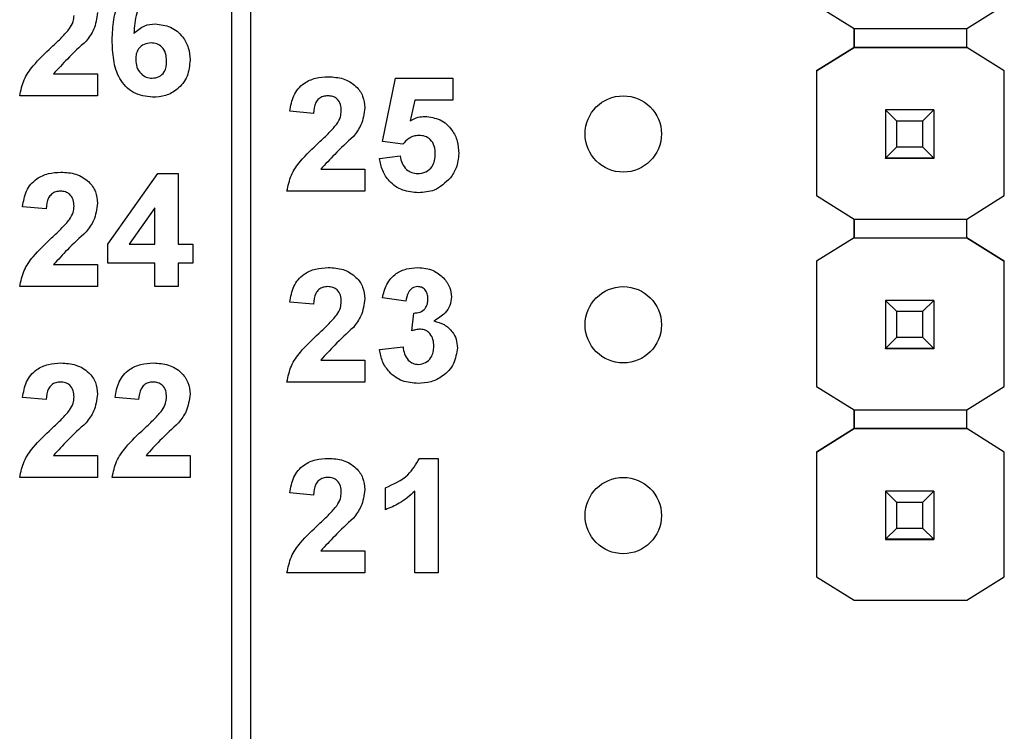
# Model space of a CAD drawing. Units: inches. Extents: x 0.1 to 15.3, y 0.1 to 9.9.
# Drawn here: x 9.6 to 10.1, y 5.9 to 6.3 of the extents above; entities that cross this region are included whole.
import ezdxf

# ---------------------------------------------------------------- set-up
doc = ezdxf.new("R2010")
doc.units = ezdxf.units.IN
doc.header["$LTSCALE"] = 0.909091
doc.header["$MEASUREMENT"] = 0

msp = doc.modelspace()

# ---------------------------------------------------------------- linework, layer by layer
at = {"color": 7, "linetype": 'Continuous', "lineweight": 25}
for p, q in [((9.696, 4.8211), (9.696, 7.7411)), ((9.706, 4.8211), (9.706, 7.7411)), ((10.00225, 6.29861), (10.02188, 6.28631)), ((10.08093, 6.28631), (10.10056, 6.29861)), ((10.02188, 6.28631), (10.08093, 6.28631)), ((10.02188, 6.27647), (10.02188, 6.28631)), ((10.02188, 6.28631), (10.02188, 6.27647)), ((10.08093, 6.27647), (10.08093, 6.28631)), ((10.00224, 6.26416), (10.02188, 6.27647)), ((10.02188, 6.27647), (10.00225, 6.26416)), ((10.08093, 6.27647), (10.02188, 6.27647)), ((10.02188, 6.27647), (10.02188, 6.27647)), ((10.02188, 6.27647), (10.02188, 6.27647)), ((10.02188, 6.27647), (10.08093, 6.27647)), ((10.10056, 6.26416), (10.08093, 6.27647)), ((10.08093, 6.27647), (10.08093, 6.27647)), ((10.10056, 6.26416), (10.08093, 6.27647)), ((9.60259, 6.26264), (9.62562, 6.26264)), ((9.62562, 6.26264), (9.62562, 6.2511)), ((10.00224, 6.26416), (10.00225, 6.26416)), ((10.00224, 6.26416), (10.00224, 6.19881)), ((10.00225, 6.26416), (10.00225, 6.19881)), ((10.10056, 6.19881), (10.10056, 6.26416)), ((10.10056, 6.26416), (10.10056, 6.26416)), ((9.77485, 6.22713), (9.78177, 6.26033)), ((9.78177, 6.26033), (9.81177, 6.26033)), ((9.81177, 6.26033), (9.81177, 6.24879)), ((9.62562, 6.2511), (9.58485, 6.2511)), ((9.79182, 6.24879), (9.78943, 6.23793)), ((9.81177, 6.24879), (9.79182, 6.24879)), ((9.7387, 6.24187), (9.72639, 6.243)), ((10.0384, 6.24369), (10.0384, 6.24371)), ((10.04431, 6.23778), (10.0384, 6.24369)), ((10.0636, 6.24369), (10.0384, 6.24369)), ((10.0384, 6.24369), (10.0384, 6.21849)), ((10.0636, 6.24369), (10.0577, 6.23778)), ((10.0636, 6.24371), (10.0636, 6.24369)), ((10.0636, 6.24369), (10.0636, 6.21849)), ((10.0577, 6.23778), (10.04431, 6.23778)), ((10.04431, 6.22439), (10.04431, 6.23778)), ((10.0577, 6.23778), (10.0577, 6.22439)), ((9.78547, 6.22571), (9.77485, 6.22713)), ((9.77331, 6.21826), (9.78408, 6.21956)), ((10.0384, 6.21849), (10.04431, 6.22439)), ((10.04431, 6.22439), (10.0577, 6.22439)), ((10.0577, 6.22439), (10.0636, 6.21849)), ((10.0384, 6.21849), (10.0636, 6.21849)), ((10.0384, 6.21848), (10.0384, 6.21849)), ((10.0636, 6.21848), (10.0384, 6.21848)), ((10.0384, 6.21848), (10.0384, 6.21843)), ((10.0384, 6.21843), (10.0636, 6.21843)), ((10.0384, 6.21833), (10.0384, 6.21843)), ((10.0636, 6.21849), (10.0636, 6.21848)), ((10.0636, 6.21848), (10.0636, 6.21843)), ((10.0636, 6.21843), (10.0636, 6.21833)), ((9.631, 6.17337), (9.65725, 6.21033)), ((9.65725, 6.21033), (9.66793, 6.21033)), ((9.66793, 6.21033), (9.66793, 6.17341)), ((9.74259, 6.21264), (9.76562, 6.21264)), ((9.76562, 6.21264), (9.76562, 6.2011)), ((9.76562, 6.2011), (9.72485, 6.2011)), ((10.00224, 6.19881), (10.00225, 6.19881)), ((10.00225, 6.19881), (10.02188, 6.1865)), ((10.08093, 6.1865), (10.10056, 6.19881)), ((9.5987, 6.19187), (9.58639, 6.193)), ((9.65562, 6.19233), (9.64219, 6.17341)), ((9.65562, 6.17341), (9.65562, 6.19233)), ((10.02188, 6.17666), (10.02188, 6.18651)), ((10.02188, 6.1865), (10.02188, 6.17666)), ((10.02188, 6.1865), (10.08093, 6.1865)), ((10.08093, 6.17666), (10.08093, 6.1865)), ((9.631, 6.16341), (9.631, 6.17337)), ((9.64219, 6.17341), (9.65562, 6.17341)), ((9.66793, 6.17341), (9.67562, 6.17341)), ((9.67562, 6.17341), (9.67562, 6.16341)), ((10.02188, 6.17666), (10.00224, 6.16436)), ((10.02188, 6.17666), (10.00225, 6.16436)), ((10.02188, 6.17666), (10.08093, 6.17666)), ((10.02188, 6.17666), (10.02188, 6.17666)), ((10.02188, 6.17666), (10.02188, 6.17666)), ((10.02188, 6.17666), (10.08093, 6.17666)), ((10.10056, 6.16436), (10.08093, 6.17666)), ((10.08093, 6.17666), (10.08093, 6.17666)), ((10.08093, 6.17666), (10.10056, 6.16436)), ((9.65562, 6.16341), (9.631, 6.16341)), ((9.65562, 6.1511), (9.65562, 6.16341)), ((9.67562, 6.16341), (9.66793, 6.16341)), ((9.66793, 6.16341), (9.66793, 6.1511)), ((10.00224, 6.16436), (10.00225, 6.16436)), ((10.00224, 6.16436), (10.00224, 6.09881)), ((10.00225, 6.16436), (10.00225, 6.09881)), ((10.10056, 6.09881), (10.10056, 6.16436)), ((10.10056, 6.16436), (10.10056, 6.16436)), ((9.60259, 6.16264), (9.62562, 6.16264)), ((9.62562, 6.16264), (9.62562, 6.1511)), ((9.62562, 6.1511), (9.58485, 6.1511)), ((9.66793, 6.1511), (9.65562, 6.1511)), ((9.7387, 6.14187), (9.72639, 6.143)), ((9.78716, 6.14341), (9.77485, 6.14514)), ((10.0384, 6.14389), (10.0384, 6.14391)), ((10.04431, 6.13798), (10.0384, 6.14389)), ((10.0636, 6.14389), (10.0384, 6.14389)), ((10.0384, 6.14389), (10.0384, 6.11868)), ((10.0636, 6.14389), (10.0577, 6.13798)), ((10.0636, 6.14391), (10.0636, 6.14389)), ((10.0636, 6.14389), (10.0636, 6.11868)), ((9.79023, 6.12794), (9.79122, 6.13725)), ((10.0577, 6.13798), (10.04431, 6.13798)), ((10.04431, 6.12459), (10.04431, 6.13798)), ((10.0577, 6.13798), (10.0577, 6.12459)), ((10.0384, 6.11868), (10.04431, 6.12459)), ((10.04431, 6.12459), (10.0577, 6.12459)), ((10.0577, 6.12459), (10.0636, 6.11868)), ((9.77331, 6.11814), (9.78562, 6.11956)), ((10.0384, 6.11868), (10.0636, 6.11868)), ((10.0384, 6.11868), (10.0384, 6.11868)), ((10.0636, 6.11868), (10.0384, 6.11868)), ((10.0384, 6.11868), (10.0384, 6.11863)), ((10.0384, 6.11863), (10.0636, 6.11863)), ((10.0384, 6.11853), (10.0384, 6.11863)), ((10.0636, 6.11868), (10.0636, 6.11868)), ((10.0636, 6.11868), (10.0636, 6.11863)), ((10.0636, 6.11863), (10.0636, 6.11853)), ((9.74259, 6.11264), (9.76562, 6.11264)), ((9.76562, 6.11264), (9.76562, 6.1011)), ((9.76562, 6.1011), (9.72485, 6.1011)), ((10.00225, 6.09881), (10.00224, 6.09881)), ((10.00225, 6.09881), (10.02188, 6.0865)), ((10.08093, 6.0865), (10.10056, 6.09881)), ((9.5987, 6.09187), (9.58639, 6.093)), ((9.64716, 6.09187), (9.63485, 6.093)), ((10.02188, 6.07666), (10.02188, 6.08651)), ((10.02188, 6.0865), (10.08093, 6.0865)), ((10.02188, 6.0865), (10.02188, 6.07666)), ((10.08093, 6.07666), (10.08093, 6.0865)), ((10.00224, 6.06436), (10.02188, 6.07666)), ((10.02188, 6.07666), (10.00225, 6.06436)), ((10.08093, 6.07666), (10.02188, 6.07666)), ((10.02188, 6.07666), (10.02188, 6.07666)), ((10.02188, 6.07666), (10.02188, 6.07666)), ((10.02188, 6.07666), (10.08093, 6.07666)), ((10.10056, 6.06436), (10.08093, 6.07666)), ((10.08093, 6.07666), (10.08093, 6.07666)), ((10.10056, 6.06436), (10.08093, 6.07666)), ((9.60259, 6.06264), (9.62562, 6.06264)), ((9.62562, 6.06264), (9.62562, 6.0511)), ((9.65105, 6.06264), (9.67408, 6.06264)), ((9.67408, 6.06264), (9.67408, 6.0511)), ((9.79427, 6.0611), (9.80408, 6.0611)), ((9.80408, 6.0611), (9.80408, 6.0011)), ((10.00224, 6.06436), (10.00225, 6.06436)), ((10.00224, 6.06436), (10.00224, 5.99901)), ((10.00225, 6.06436), (10.00225, 5.999)), ((10.10056, 5.999), (10.10056, 6.06436)), ((10.10056, 6.06436), (10.10056, 6.06436)), ((9.62562, 6.0511), (9.58485, 6.0511)), ((9.67408, 6.0511), (9.63331, 6.0511)), ((9.77639, 6.03418), (9.77639, 6.04571)), ((9.7387, 6.04187), (9.72639, 6.043)), ((9.79177, 6.0011), (9.79177, 6.04382)), ((10.0384, 6.04389), (10.0384, 6.04391)), ((10.04431, 6.03798), (10.0384, 6.04389)), ((10.0636, 6.04389), (10.0384, 6.04389)), ((10.0384, 6.04389), (10.0384, 6.01868)), ((10.0636, 6.04389), (10.0577, 6.03798)), ((10.0636, 6.04391), (10.0636, 6.04389)), ((10.0636, 6.04389), (10.0636, 6.01868)), ((10.0577, 6.03798), (10.04431, 6.03798)), ((10.04431, 6.02459), (10.04431, 6.03798)), ((10.0577, 6.03798), (10.0577, 6.02459)), ((10.0384, 6.01868), (10.04431, 6.02459)), ((10.04431, 6.02459), (10.0577, 6.02459)), ((10.0577, 6.02459), (10.0636, 6.01868)), ((10.0384, 6.01868), (10.0636, 6.01868)), ((10.0384, 6.01868), (10.0384, 6.01868)), ((10.0636, 6.01868), (10.0384, 6.01868)), ((10.0384, 6.01868), (10.0384, 6.01863)), ((10.0384, 6.01863), (10.0636, 6.01863)), ((10.0384, 6.01853), (10.0384, 6.01863)), ((10.0636, 6.01868), (10.0636, 6.01868)), ((10.0636, 6.01868), (10.0636, 6.01863)), ((10.0636, 6.01863), (10.0636, 6.01853)), ((9.74259, 6.01264), (9.76562, 6.01264)), ((9.76562, 6.01264), (9.76562, 6.0011)), ((9.76562, 6.0011), (9.72485, 6.0011)), ((9.80408, 6.0011), (9.79177, 6.0011)), ((10.00224, 5.99901), (10.00225, 5.999)), ((10.00225, 5.999), (10.02188, 5.9867)), ((10.08093, 5.9867), (10.10056, 5.999)), ((10.02188, 5.9867), (10.08093, 5.9867))]:
    msp.add_line(p, q, dxfattribs=at)
for centre in [(9.901, 6.2311), (9.901, 6.1311), (9.901, 6.0311)]:
    msp.add_circle(centre, 0.02, dxfattribs=at)
for points, knots in [([(9.63331, 6.28029), (9.63343, 6.28386), (9.63368, 6.29099), (9.6362, 6.29983), (9.64065, 6.30548), (9.64636, 6.30999), (9.65179, 6.31066), (9.6554, 6.3111)], [0, 0, 0, 0, 0.250911, 0.500912, 0.626183, 0.751469, 1, 1, 1, 1]), ([(9.65379, 6.3011), (9.65289, 6.301), (9.65108, 6.30079), (9.64808, 6.29861), (9.6452, 6.2928), (9.64489, 6.28739), (9.64468, 6.28377)], [0, 0, 0, 0, 0.12484, 0.2498894, 0.4983763, 1, 1, 1, 1]), ([(9.61097, 6.28629), (9.61169, 6.2875), (9.61298, 6.28965), (9.61321, 6.29213), (9.61331, 6.29323)], [0, 0, 0, 0, 0.560185, 1, 1, 1, 1]), ([(9.62562, 6.29478), (9.6252, 6.29168), (9.62446, 6.28613), (9.62109, 6.28169), (9.61961, 6.27973)], [0, 0, 0, 0, 0.55833, 1, 1, 1, 1]), ([(9.64468, 6.28377), (9.64648, 6.28538), (9.64968, 6.28827), (9.65395, 6.28863), (9.65583, 6.28879)], [0, 0, 0, 0, 0.559006, 1, 1, 1, 1]), ([(9.65583, 6.28879), (9.65858, 6.28846), (9.66408, 6.28779), (9.67016, 6.28266), (9.67362, 6.27638), (9.67393, 6.27206), (9.67408, 6.2699)], [0, 0, 0, 0, 0.279492, 0.559175, 0.779361, 1, 1, 1, 1]), ([(9.60153, 6.2766), (9.60339, 6.27832), (9.60671, 6.28138), (9.60967, 6.28479), (9.61097, 6.28629)], [0, 0, 0, 0, 0.560257, 1, 1, 1, 1]), ([(9.58485, 6.2511), (9.58544, 6.25397), (9.58661, 6.25972), (9.59278, 6.26834), (9.59821, 6.27347), (9.60153, 6.2766)], [0, 0, 0, 0, 0.279516, 0.559298, 1, 1, 1, 1]), ([(9.61961, 6.27973), (9.6163, 6.27666), (9.6104, 6.27119), (9.60497, 6.26525), (9.60259, 6.26264)], [0, 0, 0, 0, 0.560782, 1, 1, 1, 1]), ([(9.65446, 6.25033), (9.65098, 6.25078), (9.64574, 6.25147), (9.64029, 6.25591), (9.63605, 6.26141), (9.63367, 6.26996), (9.63343, 6.27685), (9.63331, 6.28029)], [0, 0, 0, 0, 0.248418, 0.373716, 0.498996, 0.749044, 1, 1, 1, 1]), ([(9.65364, 6.27879), (9.65239, 6.27865), (9.6499, 6.27838), (9.64708, 6.27607), (9.64576, 6.27309), (9.64567, 6.27114), (9.64562, 6.27016)], [0, 0, 0, 0, 0.2798462, 0.5590771, 0.7790967, 1, 1, 1, 1]), ([(9.66177, 6.26931), (9.66172, 6.27064), (9.66161, 6.27329), (9.65973, 6.27663), (9.65676, 6.27852), (9.65468, 6.2787), (9.65364, 6.27879)], [0, 0, 0, 0, 0.280823, 0.559227, 0.779497, 1, 1, 1, 1]), ([(9.64562, 6.27016), (9.6457, 6.26879), (9.64587, 6.26604), (9.64804, 6.26275), (9.65099, 6.2607), (9.65314, 6.26045), (9.65421, 6.26033)], [0, 0, 0, 0, 0.2805007, 0.5593827, 0.779873, 1, 1, 1, 1]), ([(9.65421, 6.26033), (9.65546, 6.26047), (9.65795, 6.26076), (9.66148, 6.26401), (9.66166, 6.2673), (9.66177, 6.26931)], [0, 0, 0, 0, 0.2807453, 0.560235, 1, 1, 1, 1]), ([(9.67408, 6.2699), (9.67382, 6.26697), (9.67331, 6.26111), (9.66804, 6.25446), (9.66134, 6.25082), (9.65676, 6.25049), (9.65446, 6.25033)], [0, 0, 0, 0, 0.280026, 0.559146, 0.779328, 1, 1, 1, 1]), ([(9.72639, 6.243), (9.72684, 6.24581), (9.72773, 6.25142), (9.73303, 6.25774), (9.7398, 6.26068), (9.74424, 6.26096), (9.74646, 6.2611)], [0, 0, 0, 0, 0.2806484, 0.5587187, 0.7791592, 1, 1, 1, 1]), ([(9.74646, 6.2611), (9.74911, 6.26094), (9.75441, 6.26062), (9.76092, 6.2567), (9.765, 6.25103), (9.76541, 6.24686), (9.76562, 6.24478)], [0, 0, 0, 0, 0.280687, 0.559943, 0.779894, 1, 1, 1, 1]), ([(9.7462, 6.2511), (9.74536, 6.25104), (9.74368, 6.25093), (9.74142, 6.24967), (9.73918, 6.24671), (9.73889, 6.24387), (9.7387, 6.24187)], [0, 0, 0, 0, 0.187234, 0.374082, 0.560696, 1, 1, 1, 1]), ([(9.75331, 6.24323), (9.75325, 6.24436), (9.75313, 6.24661), (9.75142, 6.2494), (9.74886, 6.25093), (9.74708, 6.25104), (9.7462, 6.2511)], [0, 0, 0, 0, 0.280617, 0.559497, 0.779376, 1, 1, 1, 1]), ([(9.75097, 6.23629), (9.75169, 6.2375), (9.75298, 6.23965), (9.75321, 6.24213), (9.75331, 6.24323)], [0, 0, 0, 0, 0.560183, 1, 1, 1, 1]), ([(9.76562, 6.24478), (9.7652, 6.24168), (9.76446, 6.23613), (9.76109, 6.23169), (9.75961, 6.22973)], [0, 0, 0, 0, 0.5583312, 1, 1, 1, 1]), ([(9.78943, 6.23793), (9.79076, 6.23868), (9.79315, 6.24002), (9.79586, 6.24024), (9.79706, 6.24033)], [0, 0, 0, 0, 0.5599713, 1, 1, 1, 1]), ([(9.79706, 6.24033), (9.79982, 6.23997), (9.80535, 6.23926), (9.81124, 6.23381), (9.81443, 6.22739), (9.81471, 6.22305), (9.81485, 6.22088)], [0, 0, 0, 0, 0.279199, 0.558828, 0.779164, 1, 1, 1, 1]), ([(9.74153, 6.2266), (9.74339, 6.22832), (9.74671, 6.23138), (9.74967, 6.23479), (9.75097, 6.23629)], [0, 0, 0, 0, 0.560265, 1, 1, 1, 1]), ([(9.79398, 6.23033), (9.79305, 6.23025), (9.79118, 6.23008), (9.78812, 6.22856), (9.78648, 6.2268), (9.78547, 6.22571)], [0, 0, 0, 0, 0.280016, 0.560132, 1, 1, 1, 1]), ([(9.80254, 6.22063), (9.80248, 6.22201), (9.80234, 6.22475), (9.80031, 6.22817), (9.79722, 6.23009), (9.79506, 6.23025), (9.79398, 6.23033)], [0, 0, 0, 0, 0.280893, 0.55944, 0.779487, 1, 1, 1, 1]), ([(9.72485, 6.2011), (9.72544, 6.20397), (9.72661, 6.20972), (9.73278, 6.21834), (9.73821, 6.22347), (9.74153, 6.2266)], [0, 0, 0, 0, 0.2795176, 0.5593009, 1, 1, 1, 1]), ([(9.75961, 6.22973), (9.7563, 6.22666), (9.7504, 6.22119), (9.74497, 6.21525), (9.74259, 6.21264)], [0, 0, 0, 0, 0.560784, 1, 1, 1, 1]), ([(9.78408, 6.21956), (9.78434, 6.21824), (9.78485, 6.21561), (9.78716, 6.21259), (9.79009, 6.21066), (9.79219, 6.21044), (9.79324, 6.21033)], [0, 0, 0, 0, 0.280335, 0.559953, 0.78003, 1, 1, 1, 1]), ([(9.79324, 6.21033), (9.79471, 6.2105), (9.79764, 6.21083), (9.80092, 6.21363), (9.80237, 6.21718), (9.80249, 6.21948), (9.80254, 6.22063)], [0, 0, 0, 0, 0.27958, 0.558657, 0.778913, 1, 1, 1, 1]), ([(9.81485, 6.22088), (9.81461, 6.21827), (9.81419, 6.21361), (9.81158, 6.20975), (9.81043, 6.20805)], [0, 0, 0, 0, 0.559398, 1, 1, 1, 1]), ([(9.7937, 6.20033), (9.79088, 6.20055), (9.78525, 6.201), (9.77859, 6.20563), (9.77459, 6.21176), (9.77374, 6.21609), (9.77331, 6.21826)], [0, 0, 0, 0, 0.280093, 0.559168, 0.779376, 1, 1, 1, 1]), ([(9.58639, 6.193), (9.58684, 6.19581), (9.58773, 6.20142), (9.59303, 6.20774), (9.5998, 6.21068), (9.60424, 6.21096), (9.60646, 6.2111)], [0, 0, 0, 0, 0.280648, 0.558721, 0.779163, 1, 1, 1, 1]), ([(9.60646, 6.2111), (9.60911, 6.21094), (9.61441, 6.21062), (9.62092, 6.2067), (9.625, 6.20103), (9.62541, 6.19686), (9.62562, 6.19478)], [0, 0, 0, 0, 0.280691, 0.559946, 0.779896, 1, 1, 1, 1]), ([(9.81043, 6.20805), (9.80778, 6.20551), (9.80305, 6.20098), (9.79656, 6.20053), (9.7937, 6.20033)], [0, 0, 0, 0, 0.5582159, 1, 1, 1, 1]), ([(9.6062, 6.2011), (9.60536, 6.20104), (9.60368, 6.20093), (9.60142, 6.19967), (9.59918, 6.19671), (9.59889, 6.19387), (9.5987, 6.19187)], [0, 0, 0, 0, 0.187244, 0.374093, 0.560701, 1, 1, 1, 1]), ([(9.61331, 6.19323), (9.61325, 6.19436), (9.61313, 6.19661), (9.61142, 6.1994), (9.60886, 6.20093), (9.60708, 6.20104), (9.6062, 6.2011)], [0, 0, 0, 0, 0.280619, 0.559495, 0.779386, 1, 1, 1, 1]), ([(9.62562, 6.19478), (9.6252, 6.19168), (9.62446, 6.18613), (9.62109, 6.18169), (9.61961, 6.17973)], [0, 0, 0, 0, 0.55833, 1, 1, 1, 1]), ([(9.61097, 6.18629), (9.61169, 6.1875), (9.61298, 6.18965), (9.61321, 6.19213), (9.61331, 6.19323)], [0, 0, 0, 0, 0.560185, 1, 1, 1, 1]), ([(9.60153, 6.1766), (9.60339, 6.17832), (9.60671, 6.18138), (9.60967, 6.18479), (9.61097, 6.18629)], [0, 0, 0, 0, 0.560257, 1, 1, 1, 1]), ([(9.61961, 6.17973), (9.6163, 6.17666), (9.6104, 6.17119), (9.60497, 6.16525), (9.60259, 6.16264)], [0, 0, 0, 0, 0.560782, 1, 1, 1, 1]), ([(9.58485, 6.1511), (9.58544, 6.15397), (9.58661, 6.15972), (9.59278, 6.16834), (9.59821, 6.17347), (9.60153, 6.1766)], [0, 0, 0, 0, 0.279516, 0.559298, 1, 1, 1, 1]), ([(9.72639, 6.143), (9.72684, 6.14581), (9.72773, 6.15142), (9.73303, 6.15774), (9.7398, 6.16068), (9.74424, 6.16096), (9.74646, 6.1611)], [0, 0, 0, 0, 0.280649, 0.558717, 0.779159, 1, 1, 1, 1]), ([(9.74646, 6.1611), (9.74911, 6.16094), (9.75441, 6.16062), (9.76092, 6.1567), (9.765, 6.15103), (9.76541, 6.14686), (9.76562, 6.14478)], [0, 0, 0, 0, 0.280687, 0.559943, 0.779894, 1, 1, 1, 1]), ([(9.77485, 6.14514), (9.77544, 6.1476), (9.7766, 6.1525), (9.78136, 6.158), (9.78736, 6.16069), (9.7913, 6.16096), (9.79327, 6.1611)], [0, 0, 0, 0, 0.280653, 0.55916, 0.779465, 1, 1, 1, 1]), ([(9.79327, 6.1611), (9.79614, 6.16087), (9.80124, 6.16047), (9.80511, 6.15716), (9.80681, 6.1557)], [0, 0, 0, 0, 0.559809, 1, 1, 1, 1]), ([(9.80681, 6.1557), (9.80813, 6.15405), (9.8105, 6.1511), (9.81085, 6.14736), (9.811, 6.14571)], [0, 0, 0, 0, 0.559635, 1, 1, 1, 1]), ([(9.7462, 6.1511), (9.74536, 6.15104), (9.74368, 6.15093), (9.74142, 6.14967), (9.73918, 6.14671), (9.73889, 6.14387), (9.7387, 6.14187)], [0, 0, 0, 0, 0.187236, 0.374084, 0.560694, 1, 1, 1, 1]), ([(9.75331, 6.14323), (9.75325, 6.14436), (9.75313, 6.14661), (9.75142, 6.1494), (9.74886, 6.15093), (9.74708, 6.15104), (9.7462, 6.1511)], [0, 0, 0, 0, 0.280617, 0.559497, 0.779376, 1, 1, 1, 1]), ([(9.79332, 6.1511), (9.79231, 6.15092), (9.79028, 6.15055), (9.78783, 6.14757), (9.78741, 6.14499), (9.78716, 6.14341)], [0, 0, 0, 0, 0.278591, 0.558879, 1, 1, 1, 1]), ([(9.7987, 6.1447), (9.79864, 6.14559), (9.79854, 6.14735), (9.79729, 6.14954), (9.79541, 6.15092), (9.79402, 6.15104), (9.79332, 6.1511)], [0, 0, 0, 0, 0.280622, 0.560038, 0.77986, 1, 1, 1, 1]), ([(9.75097, 6.13629), (9.75169, 6.1375), (9.75298, 6.13965), (9.75321, 6.14213), (9.75331, 6.14323)], [0, 0, 0, 0, 0.560183, 1, 1, 1, 1]), ([(9.76562, 6.14478), (9.7652, 6.14168), (9.76446, 6.13613), (9.76109, 6.13169), (9.75961, 6.12973)], [0, 0, 0, 0, 0.558329, 1, 1, 1, 1]), ([(9.79122, 6.13725), (9.79236, 6.1373), (9.79463, 6.13738), (9.79726, 6.1394), (9.79853, 6.14205), (9.79864, 6.14382), (9.7987, 6.1447)], [0, 0, 0, 0, 0.280321, 0.558519, 0.779031, 1, 1, 1, 1]), ([(9.811, 6.14571), (9.81084, 6.14417), (9.81051, 6.14109), (9.80731, 6.13638), (9.80389, 6.13435), (9.8018, 6.13311)], [0, 0, 0, 0, 0.279833, 0.559849, 1, 1, 1, 1]), ([(9.74153, 6.1266), (9.74339, 6.12832), (9.74671, 6.13138), (9.74967, 6.13479), (9.75097, 6.13629)], [0, 0, 0, 0, 0.560265, 1, 1, 1, 1]), ([(9.8018, 6.13311), (9.80364, 6.13259), (9.80731, 6.13157), (9.81136, 6.12793), (9.81374, 6.12357), (9.81397, 6.12058), (9.81408, 6.11908)], [0, 0, 0, 0, 0.280147, 0.559726, 0.779779, 1, 1, 1, 1]), ([(9.75961, 6.12973), (9.7563, 6.12666), (9.7504, 6.12119), (9.74497, 6.11525), (9.74259, 6.11264)], [0, 0, 0, 0, 0.560783, 1, 1, 1, 1]), ([(9.79481, 6.12879), (9.79394, 6.12872), (9.79238, 6.12859), (9.79089, 6.12814), (9.79023, 6.12794)], [0, 0, 0, 0, 0.559685, 1, 1, 1, 1]), ([(9.80177, 6.11984), (9.80171, 6.12103), (9.80158, 6.1234), (9.8, 6.12637), (9.79762, 6.12845), (9.79575, 6.12868), (9.79481, 6.12879)], [0, 0, 0, 0, 0.280739, 0.560301, 0.780293, 1, 1, 1, 1]), ([(9.72485, 6.1011), (9.72544, 6.10397), (9.72661, 6.10972), (9.73278, 6.11834), (9.73821, 6.12347), (9.74153, 6.1266)], [0, 0, 0, 0, 0.279519, 0.559302, 1, 1, 1, 1]), ([(9.79349, 6.10033), (9.7907, 6.10057), (9.78513, 6.10106), (9.77856, 6.10566), (9.77451, 6.11168), (9.77371, 6.11599), (9.77331, 6.11814)], [0, 0, 0, 0, 0.280015, 0.559371, 0.779555, 1, 1, 1, 1]), ([(9.78562, 6.11956), (9.78582, 6.11831), (9.78623, 6.1158), (9.78805, 6.11269), (9.79073, 6.11066), (9.79273, 6.11044), (9.79373, 6.11033)], [0, 0, 0, 0, 0.280728, 0.56037, 0.780268, 1, 1, 1, 1]), ([(9.81408, 6.11908), (9.81368, 6.11617), (9.81288, 6.11036), (9.80705, 6.10426), (9.80035, 6.1008), (9.79578, 6.10049), (9.79349, 6.10033)], [0, 0, 0, 0, 0.279053, 0.558763, 0.779237, 1, 1, 1, 1]), ([(9.79373, 6.11033), (9.79504, 6.11052), (9.79765, 6.11089), (9.80031, 6.11364), (9.80161, 6.11676), (9.80172, 6.11881), (9.80177, 6.11984)], [0, 0, 0, 0, 0.27884, 0.558287, 0.778837, 1, 1, 1, 1]), ([(9.58639, 6.093), (9.58684, 6.09581), (9.58773, 6.10142), (9.59303, 6.10774), (9.5998, 6.11068), (9.60424, 6.11096), (9.60646, 6.1111)], [0, 0, 0, 0, 0.280648, 0.558721, 0.779163, 1, 1, 1, 1]), ([(9.60646, 6.1111), (9.60911, 6.11094), (9.61441, 6.11062), (9.62092, 6.1067), (9.625, 6.10103), (9.62541, 6.09686), (9.62562, 6.09478)], [0, 0, 0, 0, 0.280691, 0.559946, 0.779896, 1, 1, 1, 1]), ([(9.63485, 6.093), (9.6353, 6.09581), (9.63619, 6.10142), (9.64149, 6.10774), (9.64827, 6.11068), (9.6527, 6.11096), (9.65492, 6.1111)], [0, 0, 0, 0, 0.280649, 0.558717, 0.779159, 1, 1, 1, 1]), ([(9.65492, 6.1111), (9.65758, 6.11094), (9.66287, 6.11062), (9.66938, 6.1067), (9.67346, 6.10103), (9.67387, 6.09686), (9.67408, 6.09478)], [0, 0, 0, 0, 0.280687, 0.559943, 0.779894, 1, 1, 1, 1]), ([(9.6062, 6.1011), (9.60536, 6.10104), (9.60368, 6.10093), (9.60142, 6.09967), (9.59918, 6.09671), (9.59889, 6.09387), (9.5987, 6.09187)], [0, 0, 0, 0, 0.187245, 0.374091, 0.5607, 1, 1, 1, 1]), ([(9.61331, 6.09323), (9.61325, 6.09436), (9.61313, 6.09661), (9.61142, 6.0994), (9.60886, 6.10093), (9.60708, 6.10104), (9.6062, 6.1011)], [0, 0, 0, 0, 0.280619, 0.559495, 0.779387, 1, 1, 1, 1]), ([(9.65466, 6.1011), (9.65382, 6.10104), (9.65214, 6.10093), (9.64989, 6.09967), (9.64764, 6.09671), (9.64736, 6.09387), (9.64716, 6.09187)], [0, 0, 0, 0, 0.187235, 0.374083, 0.560694, 1, 1, 1, 1]), ([(9.66177, 6.09323), (9.66171, 6.09436), (9.66159, 6.09661), (9.65989, 6.0994), (9.65732, 6.10093), (9.65555, 6.10104), (9.65466, 6.1011)], [0, 0, 0, 0, 0.280616, 0.559497, 0.779388, 1, 1, 1, 1]), ([(9.61097, 6.08629), (9.61169, 6.0875), (9.61298, 6.08965), (9.61321, 6.09213), (9.61331, 6.09323)], [0, 0, 0, 0, 0.560185, 1, 1, 1, 1]), ([(9.62562, 6.09478), (9.6252, 6.09168), (9.62446, 6.08613), (9.62109, 6.08169), (9.61961, 6.07973)], [0, 0, 0, 0, 0.558328, 1, 1, 1, 1]), ([(9.65943, 6.08629), (9.66015, 6.0875), (9.66144, 6.08965), (9.66167, 6.09213), (9.66177, 6.09323)], [0, 0, 0, 0, 0.560185, 1, 1, 1, 1]), ([(9.67408, 6.09478), (9.67366, 6.09168), (9.67292, 6.08613), (9.66956, 6.08169), (9.66807, 6.07973)], [0, 0, 0, 0, 0.558329, 1, 1, 1, 1]), ([(9.60153, 6.0766), (9.60339, 6.07832), (9.60671, 6.08138), (9.60967, 6.08479), (9.61097, 6.08629)], [0, 0, 0, 0, 0.560257, 1, 1, 1, 1]), ([(9.64999, 6.0766), (9.65185, 6.07832), (9.65518, 6.08138), (9.65813, 6.08479), (9.65943, 6.08629)], [0, 0, 0, 0, 0.560265, 1, 1, 1, 1]), ([(9.58485, 6.0511), (9.58544, 6.05397), (9.58661, 6.05972), (9.59278, 6.06834), (9.59821, 6.07347), (9.60153, 6.0766)], [0, 0, 0, 0, 0.279517, 0.559299, 1, 1, 1, 1]), ([(9.61961, 6.07973), (9.6163, 6.07666), (9.6104, 6.07119), (9.60497, 6.06525), (9.60259, 6.06264)], [0, 0, 0, 0, 0.560781, 1, 1, 1, 1]), ([(9.63331, 6.0511), (9.6339, 6.05397), (9.63507, 6.05972), (9.64124, 6.06834), (9.64667, 6.07347), (9.64999, 6.0766)], [0, 0, 0, 0, 0.279519, 0.559302, 1, 1, 1, 1]), ([(9.66807, 6.07973), (9.66476, 6.07666), (9.65886, 6.07119), (9.65343, 6.06525), (9.65105, 6.06264)], [0, 0, 0, 0, 0.560783, 1, 1, 1, 1]), ([(9.72639, 6.043), (9.72684, 6.04581), (9.72773, 6.05142), (9.73303, 6.05774), (9.7398, 6.06068), (9.74424, 6.06096), (9.74646, 6.0611)], [0, 0, 0, 0, 0.28065, 0.558718, 0.779159, 1, 1, 1, 1]), ([(9.74646, 6.0611), (9.74911, 6.06094), (9.75441, 6.06062), (9.76092, 6.0567), (9.765, 6.05103), (9.76541, 6.04686), (9.76562, 6.04478)], [0, 0, 0, 0, 0.280687, 0.559943, 0.779894, 1, 1, 1, 1]), ([(9.77639, 6.04571), (9.78064, 6.04759), (9.78822, 6.05094), (9.79243, 6.058), (9.79427, 6.0611)], [0, 0, 0, 0, 0.561303, 1, 1, 1, 1]), ([(9.7462, 6.0511), (9.74536, 6.05104), (9.74368, 6.05093), (9.74142, 6.04967), (9.73918, 6.04671), (9.73889, 6.04387), (9.7387, 6.04187)], [0, 0, 0, 0, 0.187235, 0.374083, 0.560694, 1, 1, 1, 1]), ([(9.75331, 6.04323), (9.75325, 6.04436), (9.75313, 6.04661), (9.75142, 6.0494), (9.74886, 6.05093), (9.74708, 6.05104), (9.7462, 6.0511)], [0, 0, 0, 0, 0.280617, 0.559497, 0.779377, 1, 1, 1, 1]), ([(9.76562, 6.04478), (9.7652, 6.04168), (9.76446, 6.03613), (9.76109, 6.03169), (9.75961, 6.02973)], [0, 0, 0, 0, 0.558329, 1, 1, 1, 1]), ([(9.75097, 6.03629), (9.75169, 6.0375), (9.75298, 6.03965), (9.75321, 6.04213), (9.75331, 6.04323)], [0, 0, 0, 0, 0.560183, 1, 1, 1, 1]), ([(9.79177, 6.04382), (9.78919, 6.04155), (9.78457, 6.0375), (9.77889, 6.03519), (9.77639, 6.03418)], [0, 0, 0, 0, 0.559721, 1, 1, 1, 1]), ([(9.74153, 6.0266), (9.74339, 6.02832), (9.74671, 6.03138), (9.74967, 6.03479), (9.75097, 6.03629)], [0, 0, 0, 0, 0.560265, 1, 1, 1, 1]), ([(9.75961, 6.02973), (9.7563, 6.02666), (9.7504, 6.02119), (9.74497, 6.01525), (9.74259, 6.01264)], [0, 0, 0, 0, 0.560783, 1, 1, 1, 1]), ([(9.72485, 6.0011), (9.72544, 6.00397), (9.72661, 6.00972), (9.73278, 6.01834), (9.73821, 6.02347), (9.74153, 6.0266)], [0, 0, 0, 0, 0.279519, 0.559302, 1, 1, 1, 1])]:
    msp.add_open_spline(points, degree=3, knots=knots, dxfattribs=at)

doc.saveas('drawing.dxf')
